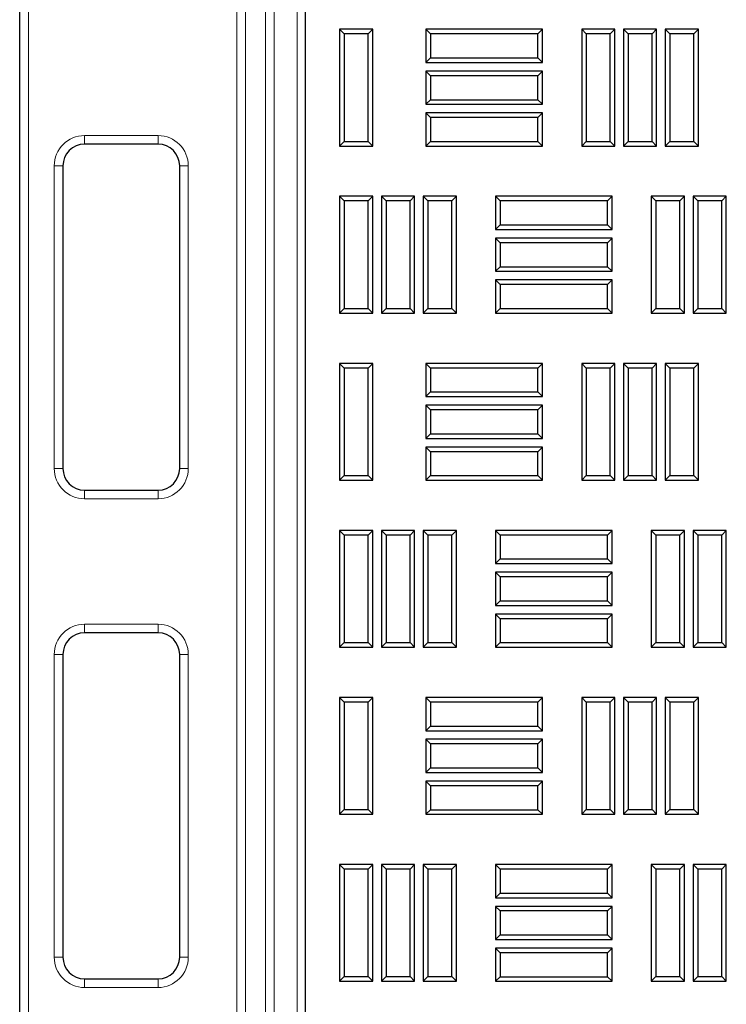
# Model space of a CAD drawing. Units: millimetres. Extents: x 0 to 420, y 0 to 297.
# Drawn here: x 77 to 91, y 197 to 216 of the extents above; entities that cross this region are included whole.
import ezdxf

# ---------------------------------------------------------------- set-up
doc = ezdxf.new("R2010")
doc.units = ezdxf.units.MM

msp = doc.modelspace()

# ---------------------------------------------------------------- linework, layer by layer
at = {"color": 8, "linetype": 'Continuous', "lineweight": 18}
for p, q in [((81.66395, 183.63573), (81.66395, 264.13245)), ((81.83039, 264.13245), (81.83039, 183.63573)), ((82.27735, 183.63573), (82.27735, 264.13245)), ((77.0934, 263.61517), (77.0934, 185.44851)), ((81.11227, 185.44851), (81.11227, 223.27811)), ((81.27871, 223.27811), (81.27871, 185.44851)), ((78.17673, 213.28184), (79.5934, 213.28184)), ((78.17673, 213.28184), (78.17673, 213.11517)), ((79.5934, 213.11517), (79.5934, 213.28184)), ((77.5934, 206.86517), (77.5934, 212.69851)), ((77.5934, 212.69851), (77.76007, 212.69851)), ((80.01007, 212.69851), (80.17673, 212.69851)), ((80.17673, 212.69851), (80.17673, 206.86517)), ((77.5934, 206.86517), (77.76007, 206.86517)), ((80.01007, 206.86517), (80.17673, 206.86517)), ((78.17673, 206.28184), (78.17673, 206.44851)), ((79.5934, 206.44851), (79.5934, 206.28184)), ((79.5934, 206.28184), (78.17673, 206.28184)), ((78.17673, 203.86517), (79.5934, 203.86517)), ((78.17673, 203.86517), (78.17673, 203.69851)), ((79.5934, 203.69851), (79.5934, 203.86517)), ((77.5934, 197.44851), (77.5934, 203.28184)), ((77.5934, 203.28184), (77.76007, 203.28184)), ((80.01007, 203.28184), (80.17673, 203.28184)), ((80.17673, 203.28184), (80.17673, 197.44851)), ((77.5934, 197.44851), (77.76007, 197.44851)), ((80.01007, 197.44851), (80.17673, 197.44851)), ((78.17673, 196.86517), (78.17673, 197.03184)), ((79.5934, 197.03184), (79.5934, 196.86517)), ((79.5934, 196.86517), (78.17673, 196.86517))]:
    msp.add_line(p, q, dxfattribs=at)
at = {"color": 7, "linetype": 'Continuous', "lineweight": 25}
for p, q in [((82.42643, 264.27733), (82.42643, 183.444)), ((76.92673, 185.44851), (76.92673, 263.61517)), ((83.18242, 215.23947), (83.0931, 215.32879)), ((83.0931, 215.32879), (83.0931, 213.07879)), ((83.73227, 215.32879), (83.0931, 215.32879)), ((83.18242, 215.23947), (83.18242, 213.16811)), ((83.64295, 215.23947), (83.18242, 215.23947)), ((83.64295, 215.23947), (83.73227, 215.32879)), ((83.64295, 213.16811), (83.64295, 215.23947)), ((83.73227, 213.07879), (83.73227, 215.32879)), ((84.84325, 215.23864), (84.75393, 215.32796)), ((84.75393, 215.32796), (84.75393, 214.68879)), ((87.00393, 215.32796), (84.75393, 215.32796)), ((84.84325, 215.23864), (84.84325, 214.77811)), ((86.91462, 215.23864), (84.84325, 215.23864)), ((86.91462, 215.23864), (87.00393, 215.32796)), ((86.91462, 214.77811), (86.91462, 215.23864)), ((87.00393, 214.68879), (87.00393, 215.32796)), ((87.84642, 215.23947), (87.7571, 215.32879)), ((87.7571, 215.32879), (87.7571, 213.07879)), ((88.39627, 215.32879), (87.7571, 215.32879)), ((87.84642, 215.23947), (87.84642, 213.16811)), ((88.30695, 215.23947), (87.84642, 215.23947)), ((88.30695, 215.23947), (88.39627, 215.32879)), ((88.30695, 213.16811), (88.30695, 215.23947)), ((88.39627, 213.07879), (88.39627, 215.32879)), ((88.65225, 215.23947), (88.56293, 215.32879)), ((88.56293, 215.32879), (88.56293, 213.07879)), ((89.2021, 215.32879), (88.56293, 215.32879)), ((88.65225, 215.23947), (88.65225, 213.16811)), ((89.11278, 215.23947), (88.65225, 215.23947)), ((89.11278, 215.23947), (89.2021, 215.32879)), ((89.11278, 213.16811), (89.11278, 215.23947)), ((89.2021, 213.07879), (89.2021, 215.32879)), ((89.45808, 215.23947), (89.36877, 215.32879)), ((89.36877, 215.32879), (89.36877, 213.07879)), ((90.00793, 215.32879), (89.36877, 215.32879)), ((89.45808, 215.23947), (89.45808, 213.16811)), ((89.91862, 215.23947), (89.45808, 215.23947)), ((89.91862, 215.23947), (90.00793, 215.32879)), ((89.91862, 213.16811), (89.91862, 215.23947)), ((90.00793, 213.07879), (90.00793, 215.32879)), ((84.84325, 214.77811), (84.75393, 214.68879)), ((84.84325, 214.77811), (86.91462, 214.77811)), ((86.91462, 214.77811), (87.00393, 214.68879)), ((84.75393, 214.68879), (87.00393, 214.68879)), ((84.84325, 214.43281), (84.75393, 214.52212)), ((84.75393, 214.52212), (84.75393, 213.88296)), ((87.00393, 214.52212), (84.75393, 214.52212)), ((84.84325, 214.43281), (84.84325, 213.97227)), ((86.91462, 214.43281), (84.84325, 214.43281)), ((86.91462, 214.43281), (87.00393, 214.52212)), ((86.91462, 213.97227), (86.91462, 214.43281)), ((87.00393, 213.88296), (87.00393, 214.52212)), ((84.84325, 213.97227), (84.75393, 213.88296)), ((84.75393, 213.88296), (87.00393, 213.88296)), ((84.84325, 213.97227), (86.91462, 213.97227)), ((86.91462, 213.97227), (87.00393, 213.88296)), ((84.84325, 213.62697), (84.75393, 213.71629)), ((84.75393, 213.71629), (84.75393, 213.07712)), ((87.00393, 213.71629), (84.75393, 213.71629)), ((86.91462, 213.62697), (87.00393, 213.71629)), ((87.00393, 213.07712), (87.00393, 213.71629)), ((84.84325, 213.62697), (84.84325, 213.16644)), ((86.91462, 213.62697), (84.84325, 213.62697)), ((86.91462, 213.16644), (86.91462, 213.62697)), ((79.5934, 213.11517), (78.17673, 213.11517)), ((83.18242, 213.16811), (83.0931, 213.07879)), ((83.0931, 213.07879), (83.73227, 213.07879)), ((83.18242, 213.16811), (83.64295, 213.16811)), ((83.64295, 213.16811), (83.73227, 213.07879)), ((84.84325, 213.16644), (84.75393, 213.07712)), ((84.75393, 213.07712), (87.00393, 213.07712)), ((84.84325, 213.16644), (86.91462, 213.16644)), ((86.91462, 213.16644), (87.00393, 213.07712)), ((87.84642, 213.16811), (87.7571, 213.07879)), ((87.7571, 213.07879), (88.39627, 213.07879)), ((87.84642, 213.16811), (88.30695, 213.16811)), ((88.30695, 213.16811), (88.39627, 213.07879)), ((88.65225, 213.16811), (88.56293, 213.07879)), ((88.56293, 213.07879), (89.2021, 213.07879)), ((88.65225, 213.16811), (89.11278, 213.16811)), ((89.11278, 213.16811), (89.2021, 213.07879)), ((89.45808, 213.16811), (89.36877, 213.07879)), ((89.36877, 213.07879), (90.00793, 213.07879)), ((89.45808, 213.16811), (89.91862, 213.16811)), ((89.91862, 213.16811), (90.00793, 213.07879)), ((77.76007, 212.69851), (77.76007, 206.86517)), ((80.01007, 206.86517), (80.01007, 212.69851)), ((83.18258, 212.02068), (83.09327, 212.11)), ((83.09327, 212.11), (83.09327, 209.86)), ((83.73243, 212.11), (83.09327, 212.11)), ((83.18258, 212.02068), (83.18258, 209.94931)), ((83.64312, 212.02068), (83.18258, 212.02068)), ((83.64312, 212.02068), (83.73243, 212.11)), ((83.64312, 209.94931), (83.64312, 212.02068)), ((83.73243, 209.86), (83.73243, 212.11)), ((83.98842, 212.02068), (83.8991, 212.11)), ((83.8991, 212.11), (83.8991, 209.86)), ((84.53827, 212.11), (83.8991, 212.11)), ((83.98842, 212.02068), (83.98842, 209.94931)), ((84.44895, 212.02068), (83.98842, 212.02068)), ((84.44895, 212.02068), (84.53827, 212.11)), ((84.44895, 209.94931), (84.44895, 212.02068)), ((84.53827, 209.86), (84.53827, 212.11)), ((84.79425, 212.02068), (84.70493, 212.11)), ((84.70493, 212.11), (84.70493, 209.86)), ((85.3441, 212.11), (84.70493, 212.11)), ((84.79425, 212.02068), (84.79425, 209.94931)), ((85.25478, 212.02068), (84.79425, 212.02068)), ((85.25478, 212.02068), (85.3441, 212.11)), ((85.25478, 209.94931), (85.25478, 212.02068)), ((85.3441, 209.86), (85.3441, 212.11)), ((86.18575, 212.02068), (86.09643, 212.11)), ((86.09643, 212.11), (86.09643, 211.47083)), ((88.34643, 212.11), (86.09643, 212.11)), ((86.18575, 212.02068), (86.18575, 211.56015)), ((88.25712, 212.02068), (86.18575, 212.02068)), ((88.25712, 212.02068), (88.34643, 212.11)), ((88.25712, 211.56015), (88.25712, 212.02068)), ((88.34643, 211.47083), (88.34643, 212.11)), ((89.18892, 212.02068), (89.0996, 212.11)), ((89.0996, 212.11), (89.0996, 209.86)), ((89.73877, 212.11), (89.0996, 212.11)), ((89.18892, 212.02068), (89.18892, 209.94931)), ((89.64945, 212.02068), (89.18892, 212.02068)), ((89.64945, 212.02068), (89.73877, 212.11)), ((89.64945, 209.94931), (89.64945, 212.02068)), ((89.73877, 209.86), (89.73877, 212.11)), ((89.99475, 212.02068), (89.90543, 212.11)), ((89.90543, 212.11), (89.90543, 209.86)), ((90.5446, 212.11), (89.90543, 212.11)), ((89.99475, 212.02068), (89.99475, 209.94931)), ((90.45528, 212.02068), (89.99475, 212.02068)), ((90.45528, 212.02068), (90.5446, 212.11)), ((90.45528, 209.94931), (90.45528, 212.02068)), ((90.5446, 209.86), (90.5446, 212.11)), ((86.18575, 211.56015), (86.09643, 211.47083)), ((86.18575, 211.56015), (88.25712, 211.56015)), ((88.25712, 211.56015), (88.34643, 211.47083)), ((86.09643, 211.47083), (88.34643, 211.47083)), ((86.18575, 211.21485), (86.09643, 211.30417)), ((86.09643, 211.30417), (86.09643, 210.665)), ((88.34643, 211.30417), (86.09643, 211.30417)), ((86.18575, 211.21485), (86.18575, 210.75431)), ((88.25712, 211.21485), (86.18575, 211.21485)), ((88.25712, 211.21485), (88.34643, 211.30417)), ((88.25712, 210.75431), (88.25712, 211.21485)), ((88.34643, 210.665), (88.34643, 211.30417)), ((86.18575, 210.75431), (86.09643, 210.665)), ((86.09643, 210.665), (88.34643, 210.665)), ((86.18575, 210.75431), (88.25712, 210.75431)), ((88.25712, 210.75431), (88.34643, 210.665)), ((86.18575, 210.40902), (86.09643, 210.49833)), ((86.09643, 210.49833), (86.09643, 209.85917)), ((88.34643, 210.49833), (86.09643, 210.49833)), ((86.18575, 210.40902), (86.18575, 209.94848)), ((88.25712, 210.40902), (86.18575, 210.40902)), ((88.25712, 210.40902), (88.34643, 210.49833)), ((88.25712, 209.94848), (88.25712, 210.40902)), ((88.34643, 209.85917), (88.34643, 210.49833)), ((83.18258, 209.94931), (83.09327, 209.86)), ((83.09327, 209.86), (83.73243, 209.86)), ((83.18258, 209.94931), (83.64312, 209.94931)), ((83.64312, 209.94931), (83.73243, 209.86)), ((83.98842, 209.94931), (83.8991, 209.86)), ((83.8991, 209.86), (84.53827, 209.86)), ((83.98842, 209.94931), (84.44895, 209.94931)), ((84.44895, 209.94931), (84.53827, 209.86)), ((84.79425, 209.94931), (84.70493, 209.86)), ((84.70493, 209.86), (85.3441, 209.86)), ((84.79425, 209.94931), (85.25478, 209.94931)), ((85.25478, 209.94931), (85.3441, 209.86)), ((86.18575, 209.94848), (86.09643, 209.85917)), ((86.09643, 209.85917), (88.34643, 209.85917)), ((86.18575, 209.94848), (88.25712, 209.94848)), ((88.25712, 209.94848), (88.34643, 209.85917)), ((89.18892, 209.94931), (89.0996, 209.86)), ((89.0996, 209.86), (89.73877, 209.86)), ((89.18892, 209.94931), (89.64945, 209.94931)), ((89.64945, 209.94931), (89.73877, 209.86)), ((89.99475, 209.94931), (89.90543, 209.86)), ((89.90543, 209.86), (90.5446, 209.86)), ((89.99475, 209.94931), (90.45528, 209.94931)), ((90.45528, 209.94931), (90.5446, 209.86)), ((83.18242, 208.80189), (83.0931, 208.89121)), ((83.0931, 208.89121), (83.0931, 206.64121)), ((83.73227, 208.89121), (83.0931, 208.89121)), ((83.64295, 208.80189), (83.73227, 208.89121)), ((83.73227, 206.64121), (83.73227, 208.89121)), ((84.84325, 208.80106), (84.75393, 208.89037)), ((84.75393, 208.89037), (84.75393, 208.25121)), ((87.00393, 208.89037), (84.75393, 208.89037)), ((86.91462, 208.80106), (87.00393, 208.89037)), ((87.00393, 208.25121), (87.00393, 208.89037)), ((87.84642, 208.80189), (87.7571, 208.89121)), ((87.7571, 208.89121), (87.7571, 206.64121)), ((88.39627, 208.89121), (87.7571, 208.89121)), ((88.30695, 208.80189), (88.39627, 208.89121)), ((88.39627, 206.64121), (88.39627, 208.89121)), ((88.65225, 208.80189), (88.56293, 208.89121)), ((88.56293, 208.89121), (88.56293, 206.64121)), ((89.2021, 208.89121), (88.56293, 208.89121)), ((89.11278, 208.80189), (89.2021, 208.89121)), ((89.2021, 206.64121), (89.2021, 208.89121)), ((89.45808, 208.80189), (89.36877, 208.89121)), ((89.36877, 208.89121), (89.36877, 206.64121)), ((90.00793, 208.89121), (89.36877, 208.89121)), ((89.91862, 208.80189), (90.00793, 208.89121)), ((90.00793, 206.64121), (90.00793, 208.89121)), ((83.18242, 208.80189), (83.18242, 206.73052)), ((83.64295, 208.80189), (83.18242, 208.80189)), ((83.64295, 206.73052), (83.64295, 208.80189)), ((84.84325, 208.80106), (84.84325, 208.34052)), ((86.91462, 208.80106), (84.84325, 208.80106)), ((86.91462, 208.34052), (86.91462, 208.80106)), ((87.84642, 208.80189), (87.84642, 206.73052)), ((88.30695, 208.80189), (87.84642, 208.80189)), ((88.30695, 206.73052), (88.30695, 208.80189)), ((88.65225, 208.80189), (88.65225, 206.73052)), ((89.11278, 208.80189), (88.65225, 208.80189)), ((89.11278, 206.73052), (89.11278, 208.80189)), ((89.45808, 208.80189), (89.45808, 206.73052)), ((89.91862, 208.80189), (89.45808, 208.80189)), ((89.91862, 206.73052), (89.91862, 208.80189)), ((84.84325, 208.34052), (84.75393, 208.25121)), ((84.84325, 208.34052), (86.91462, 208.34052)), ((86.91462, 208.34052), (87.00393, 208.25121)), ((84.75393, 208.25121), (87.00393, 208.25121)), ((84.84325, 207.99522), (84.75393, 208.08454)), ((84.75393, 208.08454), (84.75393, 207.44537)), ((87.00393, 208.08454), (84.75393, 208.08454)), ((84.84325, 207.99522), (84.84325, 207.53469)), ((86.91462, 207.99522), (84.84325, 207.99522)), ((86.91462, 207.99522), (87.00393, 208.08454)), ((86.91462, 207.53469), (86.91462, 207.99522)), ((87.00393, 207.44537), (87.00393, 208.08454)), ((84.84325, 207.53469), (84.75393, 207.44537)), ((84.75393, 207.44537), (87.00393, 207.44537)), ((84.84325, 207.53469), (86.91462, 207.53469)), ((86.91462, 207.53469), (87.00393, 207.44537)), ((84.84325, 207.18939), (84.75393, 207.27871)), ((84.75393, 207.27871), (84.75393, 206.63954)), ((87.00393, 207.27871), (84.75393, 207.27871)), ((84.84325, 207.18939), (84.84325, 206.72886)), ((86.91462, 207.18939), (84.84325, 207.18939)), ((86.91462, 207.18939), (87.00393, 207.27871)), ((86.91462, 206.72886), (86.91462, 207.18939)), ((87.00393, 206.63954), (87.00393, 207.27871)), ((83.18242, 206.73052), (83.0931, 206.64121)), ((83.0931, 206.64121), (83.73227, 206.64121)), ((83.18242, 206.73052), (83.64295, 206.73052)), ((83.64295, 206.73052), (83.73227, 206.64121)), ((84.84325, 206.72886), (84.75393, 206.63954)), ((84.75393, 206.63954), (87.00393, 206.63954)), ((84.84325, 206.72886), (86.91462, 206.72886)), ((86.91462, 206.72886), (87.00393, 206.63954)), ((87.84642, 206.73052), (87.7571, 206.64121)), ((87.7571, 206.64121), (88.39627, 206.64121)), ((87.84642, 206.73052), (88.30695, 206.73052)), ((88.30695, 206.73052), (88.39627, 206.64121)), ((88.65225, 206.73052), (88.56293, 206.64121)), ((88.56293, 206.64121), (89.2021, 206.64121)), ((88.65225, 206.73052), (89.11278, 206.73052)), ((89.11278, 206.73052), (89.2021, 206.64121)), ((89.45808, 206.73052), (89.36877, 206.64121)), ((89.36877, 206.64121), (90.00793, 206.64121)), ((89.45808, 206.73052), (89.91862, 206.73052)), ((89.91862, 206.73052), (90.00793, 206.64121)), ((78.17673, 206.44851), (79.5934, 206.44851)), ((83.18258, 205.5831), (83.09327, 205.67242)), ((83.09327, 205.67242), (83.09327, 203.42242)), ((83.73243, 205.67242), (83.09327, 205.67242)), ((83.64312, 205.5831), (83.73243, 205.67242)), ((83.73243, 203.42242), (83.73243, 205.67242)), ((83.98842, 205.5831), (83.8991, 205.67242)), ((83.8991, 205.67242), (83.8991, 203.42242)), ((84.53827, 205.67242), (83.8991, 205.67242)), ((84.44895, 205.5831), (84.53827, 205.67242)), ((84.53827, 203.42242), (84.53827, 205.67242)), ((84.79425, 205.5831), (84.70493, 205.67242)), ((84.70493, 205.67242), (84.70493, 203.42242)), ((85.3441, 205.67242), (84.70493, 205.67242)), ((85.25478, 205.5831), (85.3441, 205.67242)), ((85.3441, 203.42242), (85.3441, 205.67242)), ((86.18575, 205.5831), (86.09643, 205.67242)), ((86.09643, 205.67242), (86.09643, 205.03325)), ((88.34643, 205.67242), (86.09643, 205.67242)), ((88.25712, 205.5831), (88.34643, 205.67242)), ((88.34643, 205.03325), (88.34643, 205.67242)), ((89.18892, 205.5831), (89.0996, 205.67242)), ((89.0996, 205.67242), (89.0996, 203.42242)), ((89.73877, 205.67242), (89.0996, 205.67242)), ((89.64945, 205.5831), (89.73877, 205.67242)), ((89.73877, 203.42242), (89.73877, 205.67242)), ((89.99475, 205.5831), (89.90543, 205.67242)), ((89.90543, 205.67242), (89.90543, 203.42242)), ((90.5446, 205.67242), (89.90543, 205.67242)), ((90.45528, 205.5831), (90.5446, 205.67242)), ((90.5446, 203.42242), (90.5446, 205.67242)), ((83.18258, 205.5831), (83.18258, 203.51173)), ((83.64312, 205.5831), (83.18258, 205.5831)), ((83.64312, 203.51173), (83.64312, 205.5831)), ((83.98842, 205.5831), (83.98842, 203.51173)), ((84.44895, 205.5831), (83.98842, 205.5831)), ((84.44895, 203.51173), (84.44895, 205.5831)), ((84.79425, 205.5831), (84.79425, 203.51173)), ((85.25478, 205.5831), (84.79425, 205.5831)), ((85.25478, 203.51173), (85.25478, 205.5831)), ((86.18575, 205.5831), (86.18575, 205.12256)), ((88.25712, 205.5831), (86.18575, 205.5831)), ((88.25712, 205.12256), (88.25712, 205.5831)), ((89.18892, 205.5831), (89.18892, 203.51173)), ((89.64945, 205.5831), (89.18892, 205.5831)), ((89.64945, 203.51173), (89.64945, 205.5831)), ((89.99475, 205.5831), (89.99475, 203.51173)), ((90.45528, 205.5831), (89.99475, 205.5831)), ((90.45528, 203.51173), (90.45528, 205.5831)), ((86.18575, 205.12256), (86.09643, 205.03325)), ((86.18575, 205.12256), (88.25712, 205.12256)), ((88.25712, 205.12256), (88.34643, 205.03325)), ((86.09643, 205.03325), (88.34643, 205.03325)), ((86.18575, 204.77727), (86.09643, 204.86658)), ((86.09643, 204.86658), (86.09643, 204.22742)), ((88.34643, 204.86658), (86.09643, 204.86658)), ((86.18575, 204.77727), (86.18575, 204.31673)), ((88.25712, 204.77727), (86.18575, 204.77727)), ((88.25712, 204.77727), (88.34643, 204.86658)), ((88.25712, 204.31673), (88.25712, 204.77727)), ((88.34643, 204.22742), (88.34643, 204.86658)), ((86.18575, 204.31673), (86.09643, 204.22742)), ((86.09643, 204.22742), (88.34643, 204.22742)), ((86.18575, 204.31673), (88.25712, 204.31673)), ((88.25712, 204.31673), (88.34643, 204.22742)), ((86.18575, 203.97143), (86.09643, 204.06075)), ((86.09643, 204.06075), (86.09643, 203.42158)), ((88.34643, 204.06075), (86.09643, 204.06075)), ((86.18575, 203.97143), (86.18575, 203.5109)), ((88.25712, 203.97143), (86.18575, 203.97143)), ((88.25712, 203.97143), (88.34643, 204.06075)), ((88.25712, 203.5109), (88.25712, 203.97143)), ((88.34643, 203.42158), (88.34643, 204.06075)), ((79.5934, 203.69851), (78.17673, 203.69851)), ((83.18258, 203.51173), (83.09327, 203.42242)), ((83.09327, 203.42242), (83.73243, 203.42242)), ((83.18258, 203.51173), (83.64312, 203.51173)), ((83.64312, 203.51173), (83.73243, 203.42242)), ((83.98842, 203.51173), (83.8991, 203.42242)), ((83.8991, 203.42242), (84.53827, 203.42242)), ((83.98842, 203.51173), (84.44895, 203.51173)), ((84.44895, 203.51173), (84.53827, 203.42242)), ((84.79425, 203.51173), (84.70493, 203.42242)), ((84.70493, 203.42242), (85.3441, 203.42242)), ((84.79425, 203.51173), (85.25478, 203.51173)), ((85.25478, 203.51173), (85.3441, 203.42242)), ((86.18575, 203.5109), (86.09643, 203.42158)), ((86.09643, 203.42158), (88.34643, 203.42158)), ((86.18575, 203.5109), (88.25712, 203.5109)), ((88.25712, 203.5109), (88.34643, 203.42158)), ((89.18892, 203.51173), (89.0996, 203.42242)), ((89.0996, 203.42242), (89.73877, 203.42242)), ((89.18892, 203.51173), (89.64945, 203.51173)), ((89.64945, 203.51173), (89.73877, 203.42242)), ((89.99475, 203.51173), (89.90543, 203.42242)), ((89.90543, 203.42242), (90.5446, 203.42242)), ((89.99475, 203.51173), (90.45528, 203.51173)), ((90.45528, 203.51173), (90.5446, 203.42242)), ((77.76007, 203.28184), (77.76007, 197.44851)), ((80.01007, 197.44851), (80.01007, 203.28184)), ((83.18242, 202.36431), (83.0931, 202.45362)), ((83.0931, 202.45362), (83.0931, 200.20362)), ((83.73227, 202.45362), (83.0931, 202.45362)), ((83.64295, 202.36431), (83.73227, 202.45362)), ((83.73227, 200.20362), (83.73227, 202.45362)), ((84.84325, 202.36347), (84.75393, 202.45279)), ((84.75393, 202.45279), (84.75393, 201.81362)), ((87.00393, 202.45279), (84.75393, 202.45279)), ((86.91462, 202.36347), (87.00393, 202.45279)), ((87.00393, 201.81362), (87.00393, 202.45279)), ((87.84642, 202.36431), (87.7571, 202.45362)), ((87.7571, 202.45362), (87.7571, 200.20362)), ((88.39627, 202.45362), (87.7571, 202.45362)), ((88.30695, 202.36431), (88.39627, 202.45362)), ((88.39627, 200.20362), (88.39627, 202.45362)), ((88.65225, 202.36431), (88.56293, 202.45362)), ((88.56293, 202.45362), (88.56293, 200.20362)), ((89.2021, 202.45362), (88.56293, 202.45362)), ((89.11278, 202.36431), (89.2021, 202.45362)), ((89.2021, 200.20362), (89.2021, 202.45362)), ((89.45808, 202.36431), (89.36877, 202.45362)), ((89.36877, 202.45362), (89.36877, 200.20362)), ((90.00793, 202.45362), (89.36877, 202.45362)), ((89.91862, 202.36431), (90.00793, 202.45362)), ((90.00793, 200.20362), (90.00793, 202.45362)), ((83.18242, 202.36431), (83.18242, 200.29294)), ((83.64295, 202.36431), (83.18242, 202.36431)), ((83.64295, 200.29294), (83.64295, 202.36431)), ((84.84325, 202.36347), (84.84325, 201.90294)), ((86.91462, 202.36347), (84.84325, 202.36347)), ((86.91462, 201.90294), (86.91462, 202.36347)), ((87.84642, 202.36431), (87.84642, 200.29294)), ((88.30695, 202.36431), (87.84642, 202.36431)), ((88.30695, 200.29294), (88.30695, 202.36431)), ((88.65225, 202.36431), (88.65225, 200.29294)), ((89.11278, 202.36431), (88.65225, 202.36431)), ((89.11278, 200.29294), (89.11278, 202.36431)), ((89.45808, 202.36431), (89.45808, 200.29294)), ((89.91862, 202.36431), (89.45808, 202.36431)), ((89.91862, 200.29294), (89.91862, 202.36431)), ((84.84325, 201.90294), (84.75393, 201.81362)), ((84.84325, 201.90294), (86.91462, 201.90294)), ((86.91462, 201.90294), (87.00393, 201.81362)), ((84.75393, 201.81362), (87.00393, 201.81362)), ((84.84325, 201.55764), (84.75393, 201.64696)), ((84.75393, 201.64696), (84.75393, 201.00779)), ((87.00393, 201.64696), (84.75393, 201.64696)), ((84.84325, 201.55764), (84.84325, 201.09711)), ((86.91462, 201.55764), (84.84325, 201.55764)), ((86.91462, 201.55764), (87.00393, 201.64696)), ((86.91462, 201.09711), (86.91462, 201.55764)), ((87.00393, 201.00779), (87.00393, 201.64696)), ((84.84325, 201.09711), (84.75393, 201.00779)), ((84.75393, 201.00779), (87.00393, 201.00779)), ((84.84325, 201.09711), (86.91462, 201.09711)), ((86.91462, 201.09711), (87.00393, 201.00779)), ((84.84325, 200.75181), (84.75393, 200.84112)), ((84.75393, 200.84112), (84.75393, 200.20196)), ((87.00393, 200.84112), (84.75393, 200.84112)), ((84.84325, 200.75181), (84.84325, 200.29127)), ((86.91462, 200.75181), (84.84325, 200.75181)), ((86.91462, 200.75181), (87.00393, 200.84112)), ((86.91462, 200.29127), (86.91462, 200.75181)), ((87.00393, 200.20196), (87.00393, 200.84112)), ((83.18242, 200.29294), (83.0931, 200.20362)), ((83.0931, 200.20362), (83.73227, 200.20362)), ((83.18242, 200.29294), (83.64295, 200.29294)), ((83.64295, 200.29294), (83.73227, 200.20362)), ((84.84325, 200.29127), (84.75393, 200.20196)), ((84.75393, 200.20196), (87.00393, 200.20196)), ((84.84325, 200.29127), (86.91462, 200.29127)), ((86.91462, 200.29127), (87.00393, 200.20196)), ((87.84642, 200.29294), (87.7571, 200.20362)), ((87.7571, 200.20362), (88.39627, 200.20362)), ((87.84642, 200.29294), (88.30695, 200.29294)), ((88.30695, 200.29294), (88.39627, 200.20362)), ((88.65225, 200.29294), (88.56293, 200.20362)), ((88.56293, 200.20362), (89.2021, 200.20362)), ((88.65225, 200.29294), (89.11278, 200.29294)), ((89.11278, 200.29294), (89.2021, 200.20362)), ((89.45808, 200.29294), (89.36877, 200.20362)), ((89.36877, 200.20362), (90.00793, 200.20362)), ((89.45808, 200.29294), (89.91862, 200.29294)), ((89.91862, 200.29294), (90.00793, 200.20362)), ((83.18258, 199.14552), (83.09327, 199.23483)), ((83.09327, 199.23483), (83.09327, 196.98483)), ((83.73243, 199.23483), (83.09327, 199.23483)), ((83.64312, 199.14552), (83.73243, 199.23483)), ((83.73243, 196.98483), (83.73243, 199.23483)), ((83.98842, 199.14552), (83.8991, 199.23483)), ((83.8991, 199.23483), (83.8991, 196.98483)), ((84.53827, 199.23483), (83.8991, 199.23483)), ((84.44895, 199.14552), (84.53827, 199.23483)), ((84.53827, 196.98483), (84.53827, 199.23483)), ((84.79425, 199.14552), (84.70493, 199.23483)), ((84.70493, 199.23483), (84.70493, 196.98483)), ((85.3441, 199.23483), (84.70493, 199.23483)), ((85.25478, 199.14552), (85.3441, 199.23483)), ((85.3441, 196.98483), (85.3441, 199.23483)), ((86.18575, 199.14552), (86.09643, 199.23483)), ((86.09643, 199.23483), (86.09643, 198.59567)), ((88.34643, 199.23483), (86.09643, 199.23483)), ((88.25712, 199.14552), (88.34643, 199.23483)), ((88.34643, 198.59567), (88.34643, 199.23483)), ((89.18892, 199.14552), (89.0996, 199.23483)), ((89.0996, 199.23483), (89.0996, 196.98483)), ((89.73877, 199.23483), (89.0996, 199.23483)), ((89.64945, 199.14552), (89.73877, 199.23483)), ((89.73877, 196.98483), (89.73877, 199.23483)), ((89.99475, 199.14552), (89.90543, 199.23483)), ((89.90543, 199.23483), (89.90543, 196.98483)), ((90.5446, 199.23483), (89.90543, 199.23483)), ((90.45528, 199.14552), (90.5446, 199.23483)), ((90.5446, 196.98483), (90.5446, 199.23483)), ((83.18258, 199.14552), (83.18258, 197.07415)), ((83.64312, 199.14552), (83.18258, 199.14552)), ((83.64312, 197.07415), (83.64312, 199.14552)), ((83.98842, 199.14552), (83.98842, 197.07415)), ((84.44895, 199.14552), (83.98842, 199.14552)), ((84.44895, 197.07415), (84.44895, 199.14552)), ((84.79425, 199.14552), (84.79425, 197.07415)), ((85.25478, 199.14552), (84.79425, 199.14552)), ((85.25478, 197.07415), (85.25478, 199.14552)), ((86.18575, 199.14552), (86.18575, 198.68498)), ((88.25712, 199.14552), (86.18575, 199.14552)), ((88.25712, 198.68498), (88.25712, 199.14552)), ((89.18892, 199.14552), (89.18892, 197.07415)), ((89.64945, 199.14552), (89.18892, 199.14552)), ((89.64945, 197.07415), (89.64945, 199.14552)), ((89.99475, 199.14552), (89.99475, 197.07415)), ((90.45528, 199.14552), (89.99475, 199.14552)), ((90.45528, 197.07415), (90.45528, 199.14552)), ((86.18575, 198.68498), (86.09643, 198.59567)), ((86.18575, 198.68498), (88.25712, 198.68498)), ((88.25712, 198.68498), (88.34643, 198.59567)), ((86.09643, 198.59567), (88.34643, 198.59567)), ((86.18575, 198.33968), (86.09643, 198.429)), ((86.09643, 198.429), (86.09643, 197.78983)), ((88.34643, 198.429), (86.09643, 198.429)), ((86.18575, 198.33968), (86.18575, 197.87915)), ((88.25712, 198.33968), (86.18575, 198.33968)), ((88.25712, 198.33968), (88.34643, 198.429)), ((88.25712, 197.87915), (88.25712, 198.33968)), ((88.34643, 197.78983), (88.34643, 198.429)), ((86.18575, 197.87915), (86.09643, 197.78983)), ((86.09643, 197.78983), (88.34643, 197.78983)), ((86.18575, 197.87915), (88.25712, 197.87915)), ((88.25712, 197.87915), (88.34643, 197.78983)), ((86.18575, 197.53385), (86.09643, 197.62317)), ((86.09643, 197.62317), (86.09643, 196.984)), ((88.34643, 197.62317), (86.09643, 197.62317)), ((86.18575, 197.53385), (86.18575, 197.07331)), ((88.25712, 197.53385), (86.18575, 197.53385)), ((88.25712, 197.53385), (88.34643, 197.62317)), ((88.25712, 197.07331), (88.25712, 197.53385)), ((88.34643, 196.984), (88.34643, 197.62317)), ((78.17673, 197.03184), (79.5934, 197.03184)), ((83.18258, 197.07415), (83.09327, 196.98483)), ((83.09327, 196.98483), (83.73243, 196.98483)), ((83.18258, 197.07415), (83.64312, 197.07415)), ((83.64312, 197.07415), (83.73243, 196.98483)), ((83.98842, 197.07415), (83.8991, 196.98483)), ((83.8991, 196.98483), (84.53827, 196.98483)), ((83.98842, 197.07415), (84.44895, 197.07415)), ((84.44895, 197.07415), (84.53827, 196.98483)), ((84.79425, 197.07415), (84.70493, 196.98483)), ((84.70493, 196.98483), (85.3441, 196.98483)), ((84.79425, 197.07415), (85.25478, 197.07415)), ((85.25478, 197.07415), (85.3441, 196.98483)), ((86.18575, 197.07331), (86.09643, 196.984)), ((86.09643, 196.984), (88.34643, 196.984)), ((86.18575, 197.07331), (88.25712, 197.07331)), ((88.25712, 197.07331), (88.34643, 196.984)), ((89.18892, 197.07415), (89.0996, 196.98483)), ((89.0996, 196.98483), (89.73877, 196.98483)), ((89.18892, 197.07415), (89.64945, 197.07415)), ((89.64945, 197.07415), (89.73877, 196.98483)), ((89.99475, 197.07415), (89.90543, 196.98483)), ((89.90543, 196.98483), (90.5446, 196.98483)), ((89.99475, 197.07415), (90.45528, 197.07415)), ((90.45528, 197.07415), (90.5446, 196.98483))]:
    msp.add_line(p, q, dxfattribs=at)
at = {"color": 8, "linetype": 'Continuous', "lineweight": 18}
for centre, start, end in [((78.17673, 212.69851), 90, 180), ((79.5934, 212.69851), 360, 90), ((78.17673, 206.86517), 180, 270), ((79.5934, 206.86517), 270, 360), ((78.17673, 203.28184), 90, 180), ((79.5934, 203.28184), 360, 90), ((78.17673, 197.44851), 180, 270), ((79.5934, 197.44851), 270, 360)]:
    msp.add_arc(centre, 0.58333, start, end, dxfattribs=at)
at = {"color": 7, "linetype": 'Continuous', "lineweight": 25}
for centre, start, end in [((78.17673, 212.69851), 90, 180), ((79.5934, 212.69851), 360, 90), ((78.17673, 206.86517), 180, 270), ((79.5934, 206.86517), 270, 360), ((78.17673, 203.28184), 90, 180), ((79.5934, 203.28184), 360, 90), ((78.17673, 197.44851), 180, 270), ((79.5934, 197.44851), 270, 360)]:
    msp.add_arc(centre, 0.41667, start, end, dxfattribs=at)

doc.saveas('drawing.dxf')
